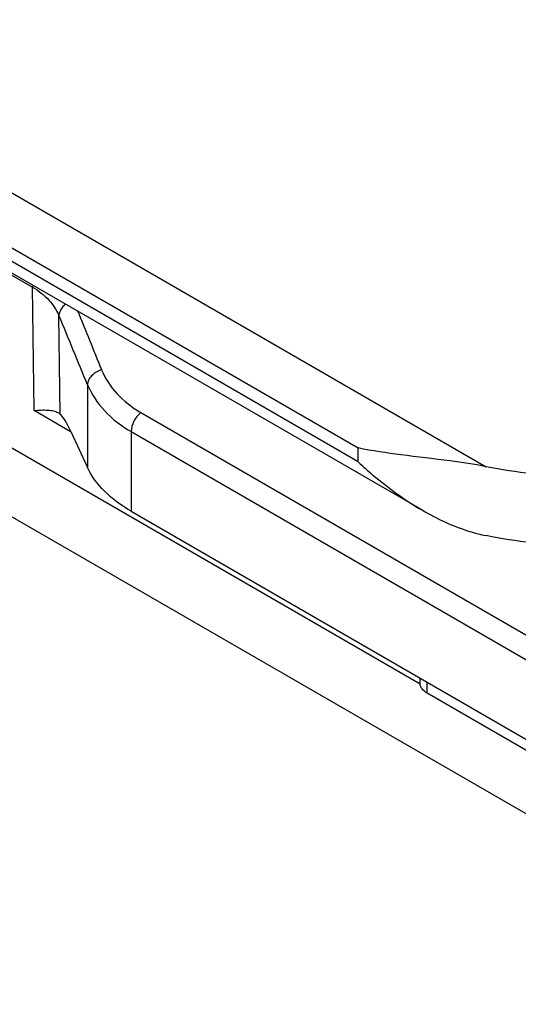
# Model space of a CAD drawing. Units: millimetres. Extents: x 430 to 906, y 1 to 298.
# Drawn here: x 618 to 633, y 26 to 56 of the extents above; entities that cross this region are included whole.
import ezdxf

# ---------------------------------------------------------------- set-up
doc = ezdxf.new("R2010")
doc.units = ezdxf.units.MM
doc.header["$LTSCALE"] = 23.1
doc.layers.get('0').update_dxf_attribs({"linetype": 'CONTINUOUS'})
doc.layers.add('COMPONENTI_DI_ASSIEME', color=7, linetype='CONTINUOUS')

# ---------------------------------------------------------------- blocks, each defined once
blk = doc.blocks.new('42')
at = {"layer": 'COMPONENTI_DI_ASSIEME', "linetype": 'Continuous'}
for p, q in [((208.186, 70.796), (312.688, 10.463)), ((207.479, 69.572), (308.899, 11.018)), ((308.899, 10.61), (207.479, 69.163)), ((310.805, 9.171), (207.686, 68.706)), ((284.751, 19.04), (310.737, 4.037)), ((298.483, 16.222), (299.258, 15.775)), ((299.298, 12.122), (299.258, 15.775)), ((300.068, 12.021), (300.036, 14.934)), ((300.882, 12.89), (300.882, 10.437)), ((300.394, 11.489), (299.298, 12.122)), ((302.462, 12.068), (316.119, 4.183)), ((300.384, 11.509), (300.882, 10.437)), ((302.176, 11.503), (315.833, 3.618)), ((302.176, 11.503), (302.176, 9.143)), ((308.899, 10.61), (308.899, 11.018)), ((297.832, 9.446), (323.642, -5.455)), ((302.176, 9.143), (315.833, 1.258)), ((310.737, 4.037), (310.74, 4.199)), ((310.942, 3.755), (310.947, 4.079)), ((315.553, 1.093), (310.942, 3.755))]:
    blk.add_line(p, q, dxfattribs=at)
for centre, radius, start, end in [((48.85, -90.229), 272.312, 22.25205, 22.71734), ((45.265, -89.489), 275.911, 21.8794, 22.26796)]:
    blk.add_arc(centre, radius, start, end, dxfattribs=at)
blk.add_ellipse((300.384, 10.693), major_axis=(-0.436, 1.379), ratio=0.201913, start_param=-1.00265, end_param=-0.344592, dxfattribs=at)
for points in [[(299.263, 15.834), (299.26, 15.814), (299.259, 15.794), (299.258, 15.775)], [(300.008, 12.064), (300.03, 12.052), (300.05, 12.038), (300.068, 12.021)]]:
    blk.add_open_spline(points, degree=3, dxfattribs=at)
for points, knots in [([(299.258, 15.775), (299.434, 15.672), (299.747, 15.434), (299.967, 15.104), (300.036, 14.934)], [0, 0, 0, 0, 0.524529, 1, 1, 1, 1]), ([(300.237, 15.273), (300.179, 15.23), (300.083, 15.13), (300.038, 14.997), (300.036, 14.934)], [0, 0, 0, 0, 0.532137, 1, 1, 1, 1]), ([(301.301, 13.33), (301.245, 13.314), (301.137, 13.269), (301.003, 13.165), (300.91, 13.036), (300.884, 12.937), (300.882, 12.89)], [0, 0, 0, 0, 0.273083, 0.537729, 0.781452, 1, 1, 1, 1]), ([(301.301, 13.33), (301.404, 13.074), (301.73, 12.577), (302.199, 12.22), (302.462, 12.068)], [0, 0, 0, 0, 0.475835, 1, 1, 1, 1]), ([(300.882, 12.89), (300.999, 12.609), (301.365, 12.064), (301.885, 11.671), (302.176, 11.503)], [0, 0, 0, 0, 0.474722, 1, 1, 1, 1]), ([(299.298, 12.122), (299.436, 12.137), (299.63, 12.151), (299.87, 12.122), (299.968, 12.088), (300.008, 12.064)], [0, 0, 0, 0, 0.575978, 0.805314, 1, 1, 1, 1]), ([(302.462, 12.068), (302.376, 11.999), (302.242, 11.822), (302.176, 11.608), (302.176, 11.503)], [0, 0, 0, 0, 0.511104, 1, 1, 1, 1]), ([(323.041, 11.835), (322.339, 11.429), (320.758, 10.765), (318.177, 10.211), (315.433, 10.078), (313.589, 10.283), (312.688, 10.463)], [0, 0, 0, 0, 0.228486, 0.479346, 0.740978, 1, 1, 1, 1]), ([(312.688, 10.463), (312.335, 10.534), (311.495, 10.658), (310.226, 10.796), (309.318, 10.929), (308.899, 11.018)], [0, 0, 0, 0, 0.281753, 0.664618, 1, 1, 1, 1]), ([(308.899, 10.61), (309.042, 10.475), (309.635, 9.943), (310.285, 9.471), (310.805, 9.171)], [0, 0, 0, 0, 0.246516, 1, 1, 1, 1]), ([(302.176, 9.143), (301.889, 9.309), (301.383, 9.673), (301.002, 10.178), (300.882, 10.437)], [0, 0, 0, 0, 0.537145, 1, 1, 1, 1]), ([(323.041, 9.793), (322.339, 9.388), (320.758, 8.724), (318.177, 8.17), (315.433, 8.037), (313.589, 8.241), (312.688, 8.422)], [0, 0, 0, 0, 0.228486, 0.479346, 0.740978, 1, 1, 1, 1]), ([(310.805, 9.171), (311.244, 8.917), (311.865, 8.627), (312.522, 8.455), (312.688, 8.422)], [0, 0, 0, 0, 0.749659, 1, 1, 1, 1]), ([(310.942, 3.755), (310.885, 3.788), (310.808, 3.849), (310.748, 3.956), (310.738, 4.011), (310.737, 4.037)], [0, 0, 0, 0, 0.54748, 0.781666, 1, 1, 1, 1])]:
    blk.add_open_spline(points, degree=3, knots=knots, dxfattribs=at)

msp = doc.modelspace()

# ---------------------------------------------------------------- block references
msp.add_blockref('42', (319.459, 31.824))

doc.saveas('drawing.dxf')
